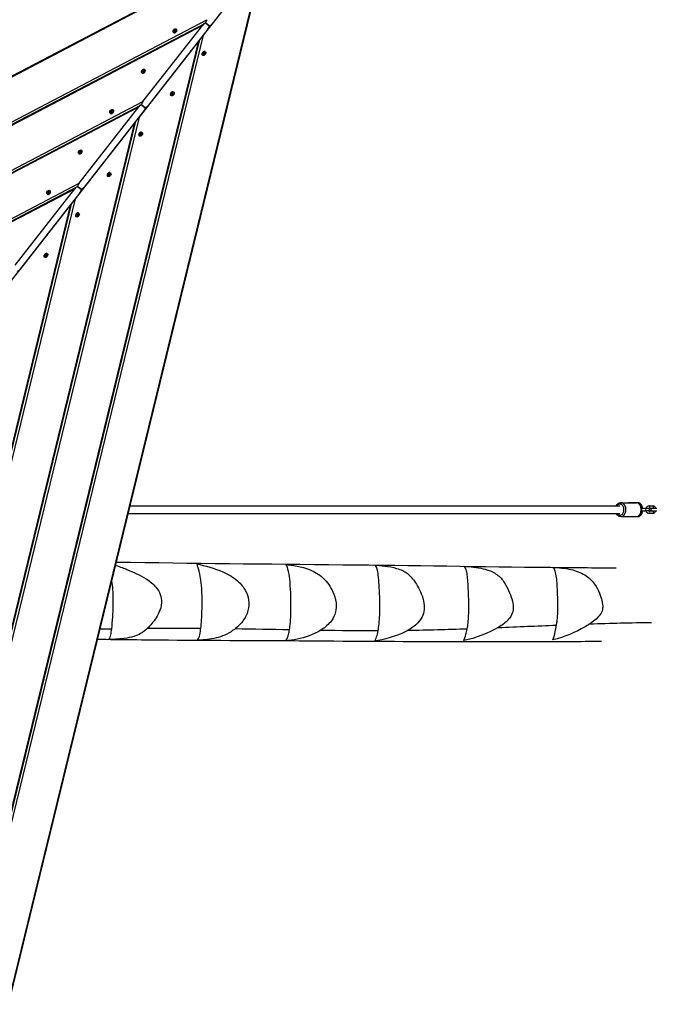
# Model space of a CAD drawing. Units: millimetres. Extents: x 3262 to 15860, y -8655 to -1885.
# Drawn here: x 12524 to 13890, y -6259 to -4146 of the extents above; entities that cross this region are included whole.
import ezdxf

# ---------------------------------------------------------------- set-up
doc = ezdxf.new("R2010")
doc.units = ezdxf.units.MM
doc.layers.add('SW_Toestellen', color=2, linetype='Continuous')

msp = doc.modelspace()

# ---------------------------------------------------------------- linework, layer by layer
at = {"layer": 'SW_Toestellen'}
for p, q in [((10982.6, -5067.2), (12964.6, -4029.4)), ((10991.1, -5061.2), (12950.6, -4035.1)), ((13024.2, -4043.7), (12918, -4179.6)), ((13030.3, -4036), (12937.3, -4154.9)), ((12500.4, -6254.4), (13031.7, -4074.9)), ((12504.3, -6244.7), (13030.2, -4086.9)), ((11000, -5154.8), (12926.1, -4146.2)), ((11004, -5158), (12921.3, -4154.1)), ((11005.3, -5159), (12917, -4157.9)), ((12788.9, -4321.7), (12917, -4157.9)), ((12930.5, -4159), (12923.8, -4153.8)), ((12923.8, -4153.8), (12930.5, -4159)), ((12930.9, -4159.9), (12933, -4158.8)), ((12918, -4179.6), (12411.2, -6258.6)), ((12928.1, -4166.6), (12800, -4330.4)), ((12854.3, -4173.7), (12854.8, -4174)), ((12856.3, -4170.9), (12855.7, -4170.5)), ((12856, -4169.5), (12856.6, -4169.9)), ((12856.2, -4171.4), (12856.6, -4171.7)), ((12857, -4169.3), (12856.5, -4168.8)), ((12856.5, -4171.7), (12856.5, -4171.6)), ((12857.4, -4168.3), (12858, -4168.7)), ((12858.4, -4168.6), (12858.8, -4168.9)), ((12858.7, -4168.8), (12858.8, -4168.8)), ((12860.2, -4166.2), (12860.6, -4166.5)), ((12405.9, -6254.5), (12908.8, -4191.3)), ((12407.2, -6255.4), (12911, -4188.5)), ((12908.8, -4191.3), (12780.8, -4355)), ((12916.7, -4222.5), (12916.3, -4222.2)), ((12918.6, -4220.2), (12918.1, -4219.8)), ((12918.2, -4219.9), (12918.2, -4219.9)), ((12919.5, -4220.4), (12918.9, -4220)), ((12919.9, -4219.4), (12920.4, -4219.9)), ((12920.8, -4217.3), (12920.3, -4217)), ((12920.4, -4217), (12920.4, -4217.1)), ((12920.9, -4219.2), (12920.4, -4218.8)), ((12920.7, -4217.8), (12921.2, -4218.2)), ((12922.6, -4215), (12922.2, -4214.7)), ((12786.6, -4260.3), (12787, -4260.7)), ((12788.5, -4257.6), (12787.9, -4257.2)), ((12788.2, -4256.1), (12788.8, -4256.5)), ((12788.4, -4258), (12788.9, -4258.4)), ((12789.3, -4255.9), (12788.7, -4255.5)), ((12788.8, -4258.3), (12788.7, -4258.3)), ((12789.7, -4254.9), (12790.2, -4255.4)), ((12790.6, -4255.2), (12791.1, -4255.6)), ((12790.9, -4255.4), (12791, -4255.5)), ((12792.4, -4252.9), (12792.9, -4253.2)), ((12849, -4309.1), (12848.5, -4308.8)), ((12850.8, -4306.8), (12850.3, -4306.4)), ((12850.5, -4306.6), (12850.4, -4306.5)), ((12851.7, -4307.1), (12851.2, -4306.6)), ((12852.1, -4306.1), (12852.7, -4306.5)), ((12853, -4304), (12852.5, -4303.6)), ((12852.6, -4303.7), (12852.7, -4303.7)), ((12853.2, -4305.9), (12852.6, -4305.5)), ((12852.9, -4304.4), (12853.5, -4304.8)), ((12854.8, -4301.7), (12854.4, -4301.3)), ((11079.3, -5216.9), (12788.9, -4321.7)), ((11083.4, -5220.1), (12784, -4329.5)), ((12793.2, -4334.5), (12786.5, -4329.3)), ((12786.5, -4329.3), (12793.2, -4334.5)), ((11084.6, -5221), (12779.7, -4333.4)), ((12651.7, -4497.1), (12779.7, -4333.4)), ((12790.9, -4342.1), (12662.8, -4505.8)), ((12718.8, -4347), (12719.2, -4347.3)), ((12720.7, -4344.2), (12720.2, -4343.8)), ((12720.5, -4342.8), (12721, -4343.2)), ((12720.6, -4344.7), (12721.1, -4345)), ((12721.5, -4342.6), (12721, -4342.1)), ((12721, -4345), (12721, -4344.9)), ((12721.9, -4341.6), (12722.5, -4342)), ((12722.8, -4341.8), (12723.3, -4342.2)), ((12723.2, -4342.1), (12723.2, -4342.1)), ((12724.7, -4339.5), (12725.1, -4339.8)), ((12793.7, -4335.3), (12795.7, -4334.2)), ((12326.6, -6192.4), (12771.6, -4366.7)), ((12327.8, -6193.4), (12773.7, -4364)), ((12780.8, -4355), (12331.9, -6196.6)), ((12771.6, -4366.7), (12643.5, -4530.5)), ((12783, -4393.4), (12782.6, -4393.1)), ((12782.7, -4393.2), (12782.6, -4393.2)), ((12784, -4393.7), (12783.4, -4393.3)), ((12784.3, -4392.7), (12784.9, -4393.2)), ((12785.2, -4390.6), (12784.8, -4390.3)), ((12785.4, -4392.5), (12784.8, -4392.1)), ((12784.9, -4390.3), (12784.9, -4390.4)), ((12785.1, -4391.1), (12785.7, -4391.5)), ((12787, -4388.3), (12786.6, -4388)), ((12781.2, -4395.8), (12780.8, -4395.5)), ((12651, -4433.6), (12651.5, -4434)), ((12653, -4430.9), (12652.4, -4430.4)), ((12652.7, -4429.4), (12653.3, -4429.8)), ((12652.9, -4431.3), (12653.3, -4431.6)), ((12653.7, -4429.2), (12653.2, -4428.8)), ((12653.2, -4431.6), (12653.2, -4431.6)), ((12654.1, -4428.2), (12654.7, -4428.7)), ((12655.1, -4428.5), (12655.5, -4428.8)), ((12655.4, -4428.7), (12655.5, -4428.8)), ((12656.9, -4426.2), (12657.3, -4426.5)), ((12717.5, -4477.3), (12717, -4476.9)), ((12717.1, -4477), (12717.1, -4477)), ((12717.4, -4477.7), (12717.9, -4478.1)), ((12719.3, -4474.9), (12718.9, -4474.6)), ((11158.7, -5278.9), (12651.7, -4497.1)), ((12713.4, -4482.4), (12713, -4482.1)), ((12715.3, -4480.1), (12714.8, -4479.7)), ((12714.9, -4479.9), (12714.9, -4479.8)), ((12716.2, -4480.3), (12715.6, -4479.9)), ((12716.6, -4479.4), (12717.1, -4479.8)), ((12717.6, -4479.2), (12717.1, -4478.7)), ((11162.7, -5282.1), (12646.8, -4505)), ((11163.9, -5283.1), (12642.5, -4508.8)), ((12514.4, -4672.6), (12642.5, -4508.8)), ((12653.7, -4517.5), (12525.6, -4681.3)), ((12583.3, -4520.3), (12583.7, -4520.6)), ((12585.2, -4517.5), (12584.6, -4517.1)), ((12584.9, -4516.1), (12585.5, -4516.5)), ((12585.1, -4517.9), (12585.6, -4518.3)), ((12586, -4515.9), (12585.4, -4515.4)), ((12585.5, -4518.3), (12585.4, -4518.2)), ((12586.4, -4514.9), (12586.9, -4515.3)), ((12587.3, -4515.1), (12587.7, -4515.5)), ((12587.6, -4515.4), (12587.7, -4515.4)), ((12589.1, -4512.8), (12589.5, -4513.1)), ((12656, -4509.9), (12649.3, -4504.7)), ((12649.3, -4504.7), (12656, -4509.9)), ((12656.5, -4510.8), (12658.5, -4509.7)), ((12248.5, -6131.3), (12636.5, -4539.4)), ((12643.5, -4530.5), (12252.6, -6134.5)), ((12247.3, -6130.4), (12634.4, -4542.2)), ((12634.4, -4542.2), (12506.3, -4705.9)), ((12651.5, -4561.6), (12651.1, -4561.3)), ((12645.7, -4569.1), (12645.2, -4568.7)), ((12647.5, -4566.7), (12647, -4566.4)), ((12647.2, -4566.5), (12647.1, -4566.5)), ((12648.4, -4567), (12647.9, -4566.6)), ((12648.8, -4566), (12649.4, -4566.5)), ((12649.7, -4563.9), (12649.2, -4563.6)), ((12649.3, -4563.6), (12649.4, -4563.7)), ((12649.9, -4565.8), (12649.3, -4565.4)), ((12649.6, -4564.3), (12650.2, -4564.8)), ((12577.9, -4655.7), (12577.5, -4655.4)), ((12579.7, -4653.4), (12579.3, -4653)), ((12579.4, -4653.1), (12579.3, -4653.1)), ((12580.7, -4653.6), (12580.1, -4653.2)), ((12581, -4652.7), (12581.6, -4653.1)), ((12581.9, -4650.6), (12581.5, -4650.2)), ((12581.5, -4650.3), (12581.6, -4650.3)), ((12582.1, -4652.5), (12581.5, -4652)), ((12581.8, -4651), (12582.4, -4651.4)), ((12583.7, -4648.2), (12583.3, -4647.9)), ((12761.5, -5189.4), (13812.1, -5189.4)), ((13814.2, -5182.4), (13847.4, -5182.4)), ((13849.9, -5182.4), (13830.8, -5182.4)), ((13866, -5194.9), (13860, -5194.9)), ((13874.1, -5194.9), (13866, -5194.9)), ((13875.8, -5194.9), (13874.1, -5194.9)), ((13874.6, -5189.1), (13882.7, -5189.1)), ((13874.6, -5194.1), (13882.7, -5194.1)), ((13891.4, -5194.9), (13881.5, -5194.9)), ((12757.6, -5205.4), (13812.1, -5205.4)), ((13814.2, -5212.4), (13847.4, -5212.4)), ((13830.8, -5212.4), (13849.9, -5212.4)), ((13860, -5199.9), (13866, -5199.9)), ((13874.1, -5199.9), (13866, -5199.9)), ((13874.1, -5199.9), (13875.8, -5199.9)), ((13882.7, -5200.6), (13874.6, -5200.6)), ((13882.7, -5205.6), (13874.6, -5205.6)), ((13881.5, -5199.9), (13891.4, -5199.9))]:
    msp.add_line(p, q, dxfattribs=at)
for centre, start, end in [((13875.8, -5197.4), 270, 90), ((13881.5, -5197.4), 90, 270)]:
    msp.add_arc(centre, 2.5, start, end, dxfattribs=at)
for centre, major_axis, ratio, start_param, end_param in [((12919.2, -4159.7), (4.57, 5.85), 0.380946, 0, 1.570796), ((12928.3, -4148), (-4.57, -5.85), 0.380946, 4.712389, 6.283185), ((12925.9, -4164.9), (4.57, 5.85), 0.380946, 4.712389, 6.283185), ((12935, -4153.2), (-4.57, -5.85), 0.380946, 0, 1.570796), ((12857.7, -4170.3), (2.93, 3.74), 0.707107, 3.141593, 6.283185), ((12856.3, -4170.5), (-0.439, -0.561), 0.707107, 5.165315, 6.353858), ((12849.4, -4170.1), (5.05, 6.46), 0.707107, 5.165315, 5.306661), ((12851.1, -4177.8), (5.05, 6.46), 0.707107, 6.212512, 6.353858), ((12856.6, -4169.4), (-0.439, -0.561), 0.707107, 4.118117, 5.306661), ((12855.5, -4162.3), (5.05, 6.46), 0.707107, 4.118117, 4.259463), ((12857, -4171.1), (-0.439, -0.561), 0.707107, 6.212512, 7.401056), ((12859, -4177.7), (-5.05, -6.46), 0.707107, 4.118117, 4.259463), ((12857.6, -4168.8), (0.439, 0.561), 0.707107, 6.212512, 7.401056), ((12863.4, -4162.1), (-5.05, -6.46), 0.707107, 6.212512, 6.353858), ((12858, -4170.5), (0.439, 0.561), 0.707107, 4.118117, 5.306661), ((12865.2, -4169.8), (-5.05, -6.46), 0.707107, 5.165315, 5.306661), ((12858.3, -4169.4), (0.439, 0.561), 0.707107, 5.165315, 6.353858), ((12919.2, -4218.4), (-2.93, -3.74), 0.707107, 3.141593, 6.283185), ((12918.6, -4219.3), (-0.439, -0.561), 0.707107, 5.165315, 6.353858), ((12911.8, -4218.9), (5.05, 6.46), 0.707107, 5.165315, 5.306661), ((12913.5, -4226.6), (5.05, 6.46), 0.707107, 6.212512, 6.353858), ((12919, -4218.2), (-0.439, -0.561), 0.707107, 4.118117, 5.306661), ((12917.9, -4211.1), (5.05, 6.46), 0.707107, 4.118117, 4.259463), ((12919.3, -4219.9), (-0.439, -0.561), 0.707107, 6.212512, 7.401056), ((12921.4, -4226.4), (-5.05, -6.46), 0.707107, 4.118117, 4.259463), ((12920, -4217.6), (0.439, 0.561), 0.707107, 6.212512, 7.401056), ((12925.8, -4210.9), (-5.05, -6.46), 0.707107, 6.212512, 6.353858), ((12920.4, -4219.3), (0.439, 0.561), 0.707107, 4.118117, 5.306661), ((12927.5, -4218.6), (-5.05, -6.46), 0.707107, 5.165315, 5.306661), ((12920.7, -4218.2), (0.439, 0.561), 0.707107, 5.165315, 6.353858), ((12789.9, -4256.9), (2.93, 3.74), 0.707107, 3.141593, 6.283185), ((12788.5, -4257.2), (-0.439, -0.561), 0.707107, 5.165315, 6.353858), ((12781.6, -4256.8), (5.05, 6.46), 0.707107, 5.165315, 5.306661), ((12783.4, -4264.5), (5.05, 6.46), 0.707107, 6.212512, 6.353858), ((12788.8, -4256.1), (-0.439, -0.561), 0.707107, 4.118117, 5.306661), ((12787.8, -4248.9), (5.05, 6.46), 0.707107, 4.118117, 4.259463), ((12789.2, -4257.7), (-0.439, -0.561), 0.707107, 6.212512, 7.401056), ((12791.2, -4264.3), (-5.05, -6.46), 0.707107, 4.118117, 4.259463), ((12789.8, -4255.5), (0.439, 0.561), 0.707107, 6.212512, 7.401056), ((12795.7, -4248.7), (-5.05, -6.46), 0.707107, 6.212512, 6.353858), ((12790.2, -4257.2), (0.439, 0.561), 0.707107, 4.118117, 5.306661), ((12797.4, -4256.4), (-5.05, -6.46), 0.707107, 5.165315, 5.306661), ((12790.5, -4256), (0.439, 0.561), 0.707107, 5.165315, 6.353858), ((12851.5, -4305.1), (-2.93, -3.74), 0.707107, 3.141593, 6.283185), ((12850.9, -4306), (-0.439, -0.561), 0.707107, 5.165315, 6.353858), ((12844, -4305.6), (5.05, 6.46), 0.707107, 5.165315, 5.306661), ((12845.7, -4313.3), (5.05, 6.46), 0.707107, 6.212512, 6.353858), ((12851.2, -4304.8), (-0.439, -0.561), 0.707107, 4.118117, 5.306661), ((12850.1, -4297.7), (5.05, 6.46), 0.707107, 4.118117, 4.259463), ((12851.6, -4306.5), (-0.439, -0.561), 0.707107, 6.212512, 7.401056), ((12853.6, -4313.1), (-5.05, -6.46), 0.707107, 4.118117, 4.259463), ((12852.2, -4304.3), (0.439, 0.561), 0.707107, 6.212512, 7.401056), ((12858, -4297.5), (-5.05, -6.46), 0.707107, 6.212512, 6.353858), ((12852.6, -4305.9), (0.439, 0.561), 0.707107, 4.118117, 5.306661), ((12859.8, -4305.2), (-5.05, -6.46), 0.707107, 5.165315, 5.306661), ((12852.9, -4304.8), (0.439, 0.561), 0.707107, 5.165315, 6.353858), ((12782, -4335.1), (4.57, 5.85), 0.380946, 0, 1.570796), ((12791.1, -4323.4), (-4.57, -5.85), 0.380946, 4.712389, 6.283185), ((12722.2, -4343.6), (2.93, 3.74), 0.707107, 3.141593, 6.283185), ((12720.7, -4343.8), (-0.439, -0.561), 0.707107, 5.165315, 6.353858), ((12713.9, -4343.4), (5.05, 6.46), 0.707107, 5.165315, 5.306661), ((12715.6, -4351.1), (5.05, 6.46), 0.707107, 6.212512, 6.353858), ((12721, -4342.7), (-0.439, -0.561), 0.707107, 4.118117, 5.306661), ((12720, -4335.6), (5.05, 6.46), 0.707107, 4.118117, 4.259463), ((12721.4, -4344.4), (-0.439, -0.561), 0.707107, 6.212512, 7.401056), ((12723.5, -4350.9), (-5.05, -6.46), 0.707107, 4.118117, 4.259463), ((12722.1, -4342.1), (0.439, 0.561), 0.707107, 6.212512, 7.401056), ((12727.9, -4335.4), (-5.05, -6.46), 0.707107, 6.212512, 6.353858), ((12722.4, -4343.8), (0.439, 0.561), 0.707107, 4.118117, 5.306661), ((12729.6, -4343.1), (-5.05, -6.46), 0.707107, 5.165315, 5.306661), ((12722.8, -4342.7), (0.439, 0.561), 0.707107, 5.165315, 6.353858), ((12788.7, -4340.3), (4.57, 5.85), 0.380946, 4.712389, 6.283185), ((12797.8, -4328.6), (-4.57, -5.85), 0.380946, 0, 1.570796), ((12783.7, -4391.7), (-2.93, -3.74), 0.707107, 3.141593, 6.283185), ((12783.1, -4392.6), (-0.439, -0.561), 0.707107, 5.165315, 6.353858), ((12776.2, -4392.2), (5.05, 6.46), 0.707107, 5.165315, 5.306661), ((12778, -4399.9), (5.05, 6.46), 0.707107, 6.212512, 6.353858), ((12783.4, -4391.5), (-0.439, -0.561), 0.707107, 4.118117, 5.306661), ((12782.4, -4384.3), (5.05, 6.46), 0.707107, 4.118117, 4.259463), ((12783.8, -4393.2), (-0.439, -0.561), 0.707107, 6.212512, 7.401056), ((12785.9, -4399.7), (-5.05, -6.46), 0.707107, 4.118117, 4.259463), ((12784.4, -4390.9), (0.439, 0.561), 0.707107, 6.212512, 7.401056), ((12790.3, -4384.2), (-5.05, -6.46), 0.707107, 6.212512, 6.353858), ((12784.8, -4392.6), (0.439, 0.561), 0.707107, 4.118117, 5.306661), ((12792, -4391.9), (-5.05, -6.46), 0.707107, 5.165315, 5.306661), ((12785.1, -4391.5), (0.439, 0.561), 0.707107, 5.165315, 6.353858), ((12654.4, -4430.2), (2.93, 3.74), 0.707107, 3.141593, 6.283185), ((12652.9, -4430.5), (-0.439, -0.561), 0.707107, 5.165315, 6.353858), ((12646.1, -4430.1), (5.05, 6.46), 0.707107, 5.165315, 5.306661), ((12647.8, -4437.8), (5.05, 6.46), 0.707107, 6.212512, 6.353858), ((12653.3, -4429.3), (-0.439, -0.561), 0.707107, 4.118117, 5.306661), ((12652.2, -4422.2), (5.05, 6.46), 0.707107, 4.118117, 4.259463), ((12653.7, -4431), (-0.439, -0.561), 0.707107, 6.212512, 7.401056), ((12655.7, -4437.6), (-5.05, -6.46), 0.707107, 4.118117, 4.259463), ((12654.3, -4428.8), (0.439, 0.561), 0.707107, 6.212512, 7.401056), ((12660.1, -4422), (-5.05, -6.46), 0.707107, 6.212512, 6.353858), ((12654.7, -4430.4), (0.439, 0.561), 0.707107, 4.118117, 5.306661), ((12661.9, -4429.7), (-5.05, -6.46), 0.707107, 5.165315, 5.306661), ((12655, -4429.3), (0.439, 0.561), 0.707107, 5.165315, 6.353858), ((12715.9, -4478.4), (-2.93, -3.74), 0.707107, 3.141593, 6.283185), ((12708.5, -4478.9), (5.05, 6.46), 0.707107, 5.165315, 5.306661), ((12715.7, -4478.1), (-0.439, -0.561), 0.707107, 4.118117, 5.306661), ((12714.6, -4471), (5.05, 6.46), 0.707107, 4.118117, 4.259463), ((12716.7, -4477.6), (0.439, 0.561), 0.707107, 6.212512, 7.401056), ((12722.5, -4470.8), (-5.05, -6.46), 0.707107, 6.212512, 6.353858), ((12724.2, -4478.5), (-5.05, -6.46), 0.707107, 5.165315, 5.306661), ((12717.4, -4478.1), (0.439, 0.561), 0.707107, 5.165315, 6.353858), ((12653.9, -4498.9), (-4.57, -5.85), 0.380946, 4.712389, 6.283185), ((12715.3, -4479.3), (-0.439, -0.561), 0.707107, 5.165315, 6.353858), ((12710.2, -4486.5), (5.05, 6.46), 0.707107, 6.212512, 6.353858), ((12716, -4479.8), (-0.439, -0.561), 0.707107, 6.212512, 7.401056), ((12718.1, -4486.4), (-5.05, -6.46), 0.707107, 4.118117, 4.259463), ((12717.1, -4479.2), (0.439, 0.561), 0.707107, 4.118117, 5.306661), ((12586.6, -4516.9), (2.93, 3.74), 0.707107, 3.141593, 6.283185), ((12585.2, -4517.1), (-0.439, -0.561), 0.707107, 5.165315, 6.353858), ((12578.3, -4516.7), (5.05, 6.46), 0.707107, 5.165315, 5.306661), ((12580.1, -4524.4), (5.05, 6.46), 0.707107, 6.212512, 6.353858), ((12585.5, -4516), (-0.439, -0.561), 0.707107, 4.118117, 5.306661), ((12584.5, -4508.8), (5.05, 6.46), 0.707107, 4.118117, 4.259463), ((12585.9, -4517.7), (-0.439, -0.561), 0.707107, 6.212512, 7.401056), ((12587.9, -4524.2), (-5.05, -6.46), 0.707107, 4.118117, 4.259463), ((12586.5, -4515.4), (0.439, 0.561), 0.707107, 6.212512, 7.401056), ((12592.4, -4508.7), (-5.05, -6.46), 0.707107, 6.212512, 6.353858), ((12586.9, -4517.1), (0.439, 0.561), 0.707107, 4.118117, 5.306661), ((12594.1, -4516.4), (-5.05, -6.46), 0.707107, 5.165315, 5.306661), ((12587.2, -4516), (0.439, 0.561), 0.707107, 5.165315, 6.353858), ((12644.7, -4510.6), (4.57, 5.85), 0.380946, 0, 1.570796), ((12651.4, -4515.8), (4.57, 5.85), 0.380946, 4.712389, 6.283185), ((12660.6, -4504.1), (-4.57, -5.85), 0.380946, 0, 1.570796), ((12648.2, -4565), (-2.93, -3.74), 0.707107, 3.141593, 6.283185), ((12647.6, -4565.9), (-0.439, -0.561), 0.707107, 5.165315, 6.353858), ((12640.7, -4565.5), (5.05, 6.46), 0.707107, 5.165315, 5.306661), ((12642.4, -4573.2), (5.05, 6.46), 0.707107, 6.212512, 6.353858), ((12647.9, -4564.8), (-0.439, -0.561), 0.707107, 4.118117, 5.306661), ((12646.8, -4557.6), (5.05, 6.46), 0.707107, 4.118117, 4.259463), ((12648.3, -4566.5), (-0.439, -0.561), 0.707107, 6.212512, 7.401056), ((12650.3, -4573), (-5.05, -6.46), 0.707107, 4.118117, 4.259463), ((12648.9, -4564.2), (0.439, 0.561), 0.707107, 6.212512, 7.401056), ((12654.7, -4557.5), (-5.05, -6.46), 0.707107, 6.212512, 6.353858), ((12649.3, -4565.9), (0.439, 0.561), 0.707107, 4.118117, 5.306661), ((12656.5, -4565.2), (-5.05, -6.46), 0.707107, 5.165315, 5.306661), ((12649.6, -4564.7), (0.439, 0.561), 0.707107, 5.165315, 6.353858), ((12580.4, -4651.7), (-2.93, -3.74), 0.707107, 3.141593, 6.283185), ((12572.9, -4652.1), (5.05, 6.46), 0.707107, 5.165315, 5.306661), ((12579.8, -4652.6), (-0.439, -0.561), 0.707107, 5.165315, 6.353858), ((12574.7, -4659.8), (5.05, 6.46), 0.707107, 6.212512, 6.353858), ((12580.1, -4651.4), (-0.439, -0.561), 0.707107, 4.118117, 5.306661), ((12579.1, -4644.3), (5.05, 6.46), 0.707107, 4.118117, 4.259463), ((12580.5, -4653.1), (-0.439, -0.561), 0.707107, 6.212512, 7.401056), ((12582.6, -4659.7), (-5.05, -6.46), 0.707107, 4.118117, 4.259463), ((12581.1, -4650.8), (0.439, 0.561), 0.707107, 6.212512, 7.401056), ((12587, -4644.1), (-5.05, -6.46), 0.707107, 6.212512, 6.353858), ((12581.5, -4652.5), (0.439, 0.561), 0.707107, 4.118117, 5.306661), ((12588.7, -4651.8), (-5.05, -6.46), 0.707107, 5.165315, 5.306661), ((12581.8, -4651.4), (0.439, 0.561), 0.707107, 5.165315, 6.353858), ((12523.3, -4679.5), (-4.57, -5.85), 0.380946, 0, 1.570796), ((13812.1, -5197.4), (0, 12), 0.707107, 2.300524, 7.124254), ((13814.2, -5197.4), (0, -15), 0.707107, 0, 3.141593), ((13847.4, -5197.4), (0, 15), 0.707107, 3.141593, 6.283185), ((13849.9, -5184.9), (0, 2.5), 0.707107, 5.449134, 6.283185), ((13866, -5197.4), (0, 2.5), 0.707107, 3.141593, 6.283185), ((13874.1, -5197.4), (0, 2.5), 0.707107, 3.141593, 6.283185), ((13874.6, -5191.6), (0, -2.5), 0.707107, 0, 3.141593), ((13882.7, -5191.6), (0, 2.5), 0.707107, 3.141593, 6.283185), ((13849.9, -5209.9), (0, -2.5), 0.707107, 0, 0.834051), ((13874.6, -5203.1), (0, 2.5), 0.707107, 3.141593, 6.283185), ((13882.7, -5203.1), (0, 2.5), 0.707107, 3.141593, 6.283185)]:
    msp.add_ellipse(centre, major_axis=major_axis, ratio=ratio, start_param=start_param, end_param=end_param, dxfattribs=at)
for centre in [(12857.3, -4170), (12919.7, -4218.7), (12789.5, -4256.6), (12851.9, -4305.4), (12721.7, -4343.3), (12784.1, -4392), (12654, -4429.9), (12716.4, -4478.7), (12586.2, -4516.5), (12648.6, -4565.3), (12580.8, -4652)]:
    msp.add_ellipse(centre, major_axis=(-2.93, -3.74), ratio=0.707107, dxfattribs=at)
for points, knots in [([(13804.4, -5189.4), (13804.6, -5189), (13804.8, -5188.7), (13805.7, -5187.1), (13806.6, -5185.9), (13808.8, -5184), (13809.9, -5183.3), (13812.2, -5182.6), (13813.2, -5182.4), (13814.2, -5182.4)], [3.734858, 3.734858, 3.734858, 3.734858, 3.8184372, 3.8184372, 4.1578841, 4.1578841, 4.4742667, 4.4742667, 4.712389, 4.712389, 4.712389, 4.712389]), ([(13847.4, -5212.4), (13848.6, -5212.4), (13849.7, -5212.2), (13851.9, -5211.3), (13853, -5210.6), (13854.9, -5208.9), (13855.8, -5207.8), (13857.3, -5205.3), (13857.9, -5203.9), (13858.7, -5200.8), (13858.9, -5199.2), (13858.9, -5195.9), (13858.7, -5194.3), (13858, -5191.2), (13857.4, -5189.7), (13855.9, -5187.1), (13855, -5185.9), (13852.8, -5184), (13851.7, -5183.3), (13849.4, -5182.6), (13848.4, -5182.4), (13847.4, -5182.4)], [4.712389, 4.712389, 4.712389, 4.712389, 4.984337, 4.984337, 5.270467, 5.270467, 5.587209, 5.587209, 5.925961, 5.925961, 6.270525, 6.270525, 6.615377, 6.615377, 6.96003, 6.96003, 7.299477, 7.299477, 7.615859, 7.615859, 7.853982, 7.853982, 7.853982, 7.853982]), ([(13861.1, -5194.9), (13861, -5194.1), (13860.8, -5193.4), (13860.3, -5191.1), (13859.7, -5189.7), (13858.2, -5187), (13857.3, -5185.9), (13855.2, -5184), (13854.1, -5183.3), (13851.9, -5182.6), (13850.9, -5182.4), (13849.9, -5182.4)], [1.746755, 1.746755, 1.746755, 1.746755, 1.905482, 1.905482, 2.245809, 2.245809, 2.582309, 2.582309, 2.900281, 2.900281, 3.141593, 3.141593, 3.141593, 3.141593]), ([(13868.3, -5194.9), (13868.5, -5194), (13868.9, -5193.2), (13869.7, -5191.8), (13870.2, -5191.1), (13871.5, -5190.1), (13872.2, -5189.7), (13873.4, -5189.2), (13874, -5189.1), (13874.6, -5189.1)], [8.190641, 8.190641, 8.190641, 8.190641, 8.538405, 8.538405, 8.885713, 8.885713, 9.195286, 9.195286, 9.424778, 9.424778, 9.424778, 9.424778]), ([(13873.7, -5194.9), (13873.7, -5194.9), (13873.7, -5194.9), (13873.8, -5194.7), (13873.9, -5194.5), (13874.2, -5194.3), (13874.3, -5194.2), (13874.5, -5194.1), (13874.5, -5194.1), (13874.6, -5194.1)], [8.5849677, 8.5849677, 8.5849677, 8.5849677, 8.5900905, 8.5900905, 8.8390819, 8.8390819, 9.1052204, 9.1052204, 9.424778, 9.424778, 9.424778, 9.424778]), ([(13882.7, -5189.1), (13883.4, -5189.1), (13884, -5189.3), (13885.3, -5189.7), (13885.9, -5190.1), (13887, -5191), (13887.4, -5191.5), (13888.3, -5192.9), (13888.7, -5193.7), (13888.9, -5194.6), (13889, -5194.8), (13889, -5194.9)], [3.141593, 3.141593, 3.141593, 3.141593, 3.398202, 3.398202, 3.669449, 3.669449, 3.97741, 3.97741, 4.321114, 4.321114, 4.37573, 4.37573, 4.37573, 4.37573]), ([(13882.7, -5194.1), (13882.8, -5194.1), (13882.8, -5194.1), (13883, -5194.2), (13883.1, -5194.3), (13883.3, -5194.4), (13883.4, -5194.6), (13883.6, -5194.8), (13883.6, -5194.8), (13883.6, -5194.9)], [3.1415927, 3.1415927, 3.1415927, 3.1415927, 3.4557519, 3.4557519, 3.6456133, 3.6456133, 3.9285658, 3.9285658, 3.9814029, 3.9814029, 3.9814029, 3.9814029]), ([(13814.2, -5212.4), (13813, -5212.4), (13811.9, -5212.2), (13809.7, -5211.3), (13808.6, -5210.6), (13806.7, -5208.9), (13805.8, -5207.8), (13804.9, -5206.2), (13804.6, -5205.8), (13804.4, -5205.4)], [1.5707963, 1.5707963, 1.5707963, 1.5707963, 1.842744, 1.842744, 2.1288741, 2.1288741, 2.4456168, 2.4456168, 2.5483273, 2.5483273, 2.5483273, 2.5483273]), ([(13849.9, -5212.4), (13851, -5212.4), (13852.2, -5212.2), (13854.4, -5211.3), (13855.4, -5210.6), (13857.3, -5208.9), (13858.2, -5207.7), (13859.7, -5205.2), (13860.2, -5203.8), (13860.8, -5201.5), (13861, -5200.7), (13861.1, -5199.9)], [0, 0, 0, 0, 0.278069, 0.278069, 0.569642, 0.569642, 0.888486, 0.888486, 1.224787, 1.224787, 1.394838, 1.394838, 1.394838, 1.394838]), ([(13874.6, -5205.6), (13874, -5205.6), (13873.3, -5205.5), (13872.1, -5205.1), (13871.5, -5204.7), (13870.4, -5203.8), (13869.9, -5203.2), (13869, -5201.9), (13868.7, -5201.1), (13868.4, -5200.1), (13868.4, -5200), (13868.3, -5199.9)], [6.283185, 6.283185, 6.283185, 6.283185, 6.539795, 6.539795, 6.811042, 6.811042, 7.119003, 7.119003, 7.462707, 7.462707, 7.517322, 7.517322, 7.517322, 7.517322]), ([(13874.6, -5200.6), (13874.5, -5200.6), (13874.5, -5200.6), (13874.3, -5200.6), (13874.3, -5200.5), (13874.1, -5200.4), (13873.9, -5200.2), (13873.7, -5200), (13873.7, -5199.9), (13873.7, -5199.9)], [6.2831853, 6.2831853, 6.2831853, 6.2831853, 6.5973446, 6.5973446, 6.7872059, 6.7872059, 7.0701584, 7.0701584, 7.1229956, 7.1229956, 7.1229956, 7.1229956]), ([(13883.6, -5199.9), (13883.6, -5199.9), (13883.6, -5199.9), (13883.5, -5200.1), (13883.4, -5200.2), (13883.1, -5200.5), (13883, -5200.5), (13882.8, -5200.6), (13882.8, -5200.6), (13882.7, -5200.6)], [5.443375, 5.443375, 5.443375, 5.443375, 5.4484979, 5.4484979, 5.6974893, 5.6974893, 5.9636277, 5.9636277, 6.2831853, 6.2831853, 6.2831853, 6.2831853]), ([(13889, -5199.9), (13888.8, -5200.7), (13888.5, -5201.5), (13887.6, -5203), (13887.1, -5203.7), (13885.9, -5204.7), (13885.2, -5205.1), (13883.9, -5205.5), (13883.3, -5205.6), (13882.7, -5205.6)], [5.049048, 5.049048, 5.049048, 5.049048, 5.396812, 5.396812, 5.74412, 5.74412, 6.053693, 6.053693, 6.283185, 6.283185, 6.283185, 6.283185]), ([(12730.4, -5316.9), (12740.4, -5320.1), (12749.3, -5323.5), (12767.7, -5330.9), (12783.2, -5337.9), (12804.1, -5351.4), (12811.2, -5357.1), (12820.6, -5368.4), (12823.9, -5373.6), (12828, -5385.1), (12828.8, -5391), (12828.2, -5404.3), (12826.2, -5411.4), (12818.6, -5428.5), (12811.8, -5437.6), (12803.7, -5446.8), (12801.2, -5449.3), (12798.5, -5451.9)], [-44.802135, -44.802135, -44.802135, -44.802135, -42.204158, -42.204158, -35.066476, -35.066476, -30.518748, -30.518748, -27.181593, -27.181593, -23.970735, -23.970735, -20.051044, -20.051044, -13.958423, -13.958423, -11.874151, -11.874151, -11.874151, -11.874151]), ([(12732.1, -5309.7), (12893.2, -5312.4), (13054.8, -5313.8), (13366.6, -5316.9), (13515, -5319.5), (13710.4, -5321.6), (13757.4, -5322), (13804.2, -5322.2)], [47.008422, 47.008422, 47.008422, 47.008422, 117.579043, 117.579043, 182.267481, 182.267481, 202.829647, 202.829647, 202.829647, 202.829647]), ([(12912.9, -5451.7), (12913.6, -5446.4), (12914.1, -5440.3), (12915.1, -5426.4), (12915.5, -5418.1), (12915.9, -5402.4), (12916, -5395), (12915.7, -5380), (12915.4, -5372.8), (12914.2, -5357.6), (12913.4, -5350.3), (12910.5, -5332.4), (12908.2, -5324.4), (12906, -5317.7), (12905.1, -5315.5), (12904.2, -5314.1)], [-14.500649, -14.500649, -14.500649, -14.500649, -12.99738, -12.99738, -11.235413, -11.235413, -9.754639, -9.754639, -8.185008, -8.185008, -6.159347, -6.159347, -2.272505, -2.272505, -0.050875, -0.050875, -0.050875, -0.050875]), ([(12904.2, -5314.1), (12922.1, -5317.1), (12943.5, -5323.6), (12972.3, -5336.3), (12982.9, -5342.5), (13000, -5357.2), (13005, -5364.3), (13012, -5376.8), (13014.5, -5384), (13016.5, -5399), (13016, -5406.5), (13011.9, -5422), (13007.9, -5429.6), (12998.3, -5442.5), (12993, -5447.9), (12987.2, -5452.6)], [-23.440868, -23.440868, -23.440868, -23.440868, -20.948105, -20.948105, -19.10387, -19.10387, -17.29103, -17.29103, -15.233101, -15.233101, -13.202922, -13.202922, -10.897305, -10.897305, -8.86162, -8.86162, -8.86162, -8.86162]), ([(13103.2, -5454.6), (13103.5, -5452.7), (13103.8, -5450.5), (13104.8, -5442.4), (13105.4, -5435.7), (13106.2, -5420.5), (13106.4, -5412.3), (13106.5, -5394.1), (13106.3, -5384.4), (13105.4, -5365), (13104.6, -5354.9), (13102.9, -5339.5), (13101.7, -5331.4), (13098.2, -5318.5), (13096.5, -5316.1), (13095.1, -5315)], [-22.180513, -22.180513, -22.180513, -22.180513, -20.944995, -20.944995, -17.779589, -17.779589, -14.496283, -14.496283, -10.736641, -10.736641, -6.485562, -6.485562, -3.305129, -3.305129, -0.049966, -0.049966, -0.049966, -0.049966]), ([(13095.1, -5315), (13109.1, -5316.2), (13129, -5319.1), (13157, -5330.2), (13166.5, -5335.8), (13184.7, -5352.8), (13191.5, -5363.5), (13199.3, -5380.2), (13202, -5388.6), (13203.8, -5403.7), (13203.5, -5410.4), (13200.2, -5423.8), (13197.2, -5430.1), (13187.5, -5443.3), (13180.3, -5449.5), (13172, -5455), (13171.3, -5455.4), (13170.7, -5455.8)], [-25.846439, -25.846439, -25.846439, -25.846439, -21.955285, -21.955285, -19.56868, -19.56868, -16.771771, -16.771771, -14.402998, -14.402998, -12.534185, -12.534185, -10.560484, -10.560484, -7.973884, -7.973884, -7.76453, -7.76453, -7.76453, -7.76453]), ([(13293.5, -5456.7), (13293.7, -5455.8), (13293.8, -5455), (13294.7, -5449.4), (13295.4, -5444), (13296.4, -5431.8), (13296.8, -5425.5), (13297.2, -5410.5), (13297.2, -5402.2), (13296.7, -5380.1), (13296, -5367), (13295.1, -5352.7), (13294.5, -5344.4), (13293.1, -5332.3), (13292.4, -5328.1), (13289.7, -5318.7), (13287.5, -5317), (13286.1, -5316.4)], [-14.964052, -14.964052, -14.964052, -14.964052, -14.662899, -14.662899, -13.104027, -13.104027, -11.687042, -11.687042, -10.032401, -10.032401, -7.176427, -7.176427, -5.04964, -5.04964, -3.338536, -3.338536, -0.049557, -0.049557, -0.049557, -0.049557]), ([(13286.1, -5316.4), (13298.2, -5317), (13317, -5318.7), (13342.6, -5326.2), (13349.7, -5329.7), (13361.6, -5338.4), (13367.4, -5344.6), (13379.1, -5362.7), (13385.4, -5374.9), (13391.4, -5394.9), (13392.4, -5401.6), (13392.3, -5413.1), (13391.3, -5418.6), (13386.7, -5430.2), (13382.9, -5435.6), (13372.3, -5446.7), (13364.9, -5451.8), (13357.4, -5456.1)], [-22.232284, -22.232284, -22.232284, -22.232284, -18.669294, -18.669294, -16.493859, -16.493859, -14.226389, -14.226389, -12.209009, -12.209009, -10.891805, -10.891805, -9.574743, -9.574743, -8.037913, -8.037913, -6.058555, -6.058555, -6.058555, -6.058555]), ([(13484.5, -5452.8), (13484.9, -5450.9), (13485.2, -5449), (13486.1, -5442.7), (13486.7, -5437.8), (13487.5, -5427), (13487.8, -5421.5), (13488, -5408.8), (13488, -5401.7), (13487.5, -5379.7), (13486.6, -5362.5), (13485.5, -5346.7), (13485.1, -5341.9), (13484.1, -5333.5), (13483.4, -5329.7), (13480.6, -5320.6), (13478.3, -5319.2), (13477.1, -5318.8)], [-11.922152, -11.922152, -11.922152, -11.922152, -11.359917, -11.359917, -10.23461, -10.23461, -9.212823, -9.212823, -8.061427, -8.061427, -5.917866, -5.917866, -4.529287, -4.529287, -3.025566, -3.025566, -0.049298, -0.049298, -0.049298, -0.049298]), ([(13477.1, -5318.8), (13490.7, -5319.4), (13505.6, -5321), (13530.4, -5327), (13538.8, -5330.6), (13552.5, -5339.3), (13558, -5344.8), (13570.5, -5362.5), (13577.2, -5378.8), (13582.3, -5395.7), (13583.2, -5401.4), (13583.4, -5411), (13582.7, -5415.4), (13579.5, -5424.2), (13576.8, -5428.8), (13566.7, -5440), (13559, -5445.4), (13551.8, -5449.8), (13551.5, -5450), (13551.2, -5450.2)], [-23.677211, -23.677211, -23.677211, -23.677211, -21.941314, -21.941314, -20.434059, -20.434059, -18.754146, -18.754146, -15.94402, -15.94402, -14.044986, -14.044986, -12.335027, -12.335027, -10.506231, -10.506231, -7.875157, -7.875157, -7.754802, -7.754802, -7.754802, -7.754802]), ([(13676, -5445.1), (13676.4, -5442.6), (13676.8, -5440), (13677.7, -5432.9), (13678.2, -5428.7), (13678.7, -5420.5), (13678.9, -5416.2), (13679.1, -5406.1), (13679, -5399.8), (13678.6, -5383.2), (13678.1, -5370.2), (13677.1, -5353.6), (13676.6, -5347.8), (13675.4, -5337.8), (13674.5, -5333), (13671.7, -5323.7), (13669.8, -5321.6), (13668, -5321.2)], [-31.031737, -31.031737, -31.031737, -31.031737, -28.631733, -28.631733, -24.46499, -24.46499, -20.283079, -20.283079, -15.501711, -15.501711, -10.563753, -10.563753, -7.498768, -7.498768, -4.469465, -4.469465, -0.049969, -0.049969, -0.049969, -0.049969]), ([(13668, -5321.2), (13680.9, -5321.6), (13694.4, -5322.9), (13717.3, -5328.3), (13727.4, -5331.9), (13745, -5342.7), (13752, -5349.2), (13767, -5370), (13771.6, -5384.6), (13775, -5398.7), (13775.3, -5403.3), (13775.1, -5410), (13774.4, -5413.4), (13771.4, -5420.4), (13768.9, -5424.1), (13759.9, -5433.3), (13753.4, -5438.2), (13747.3, -5442.4)], [-21.622079, -21.622079, -21.622079, -21.622079, -20.338991, -20.338991, -19.285858, -19.285858, -18.310579, -18.310579, -16.768597, -16.768597, -15.306554, -15.306554, -13.611001, -13.611001, -11.748306, -11.748306, -9.481039, -9.481039, -9.481039, -9.481039]), ([(12721.8, -5453), (12722.7, -5445.5), (12723.5, -5436.3), (12724.6, -5419.6), (12724.9, -5411.8), (12725.3, -5398.7), (12725.3, -5392.8), (12725.1, -5380.7), (12724.9, -5374.9), (12724, -5362.9), (12723.3, -5356.4), (12722.4, -5349.8)], [-17.62736, -17.62736, -17.62736, -17.62736, -15.249383, -15.249383, -12.995805, -12.995805, -11.217298, -11.217298, -9.321787, -9.321787, -7.048473, -7.048473, -7.048473, -7.048473]), ([(13747.3, -5442.4), (13743.4, -5445), (13739.7, -5447.4), (13717.9, -5460.3), (13693.9, -5470.9), (13668, -5476.7)], [-9.481039, -9.481039, -9.481039, -9.481039, -8.080401, -8.080401, -0.051208, -0.051208, -0.051208, -0.051208]), ([(13668, -5476.7), (13670.1, -5472.3), (13671.9, -5465.4), (13674.2, -5455.1), (13675.1, -5450.3), (13676, -5445.1)], [-44.277994, -44.277994, -44.277994, -44.277994, -36.05505, -36.05505, -31.031737, -31.031737, -31.031737, -31.031737]), ([(12798.5, -5451.9), (12794.2, -5455.9), (12789.3, -5459.9), (12775.1, -5468.2), (12764.9, -5471.6), (12737, -5475.2), (12724.6, -5476), (12713.2, -5476.2)], [-11.874151, -11.874151, -11.874151, -11.874151, -8.608855, -8.608855, -3.467614, -3.467614, -0.049937, -0.049937, -0.049937, -0.049937]), ([(12713.2, -5476.2), (12714.2, -5476), (12715.3, -5475.3), (12717.2, -5473.5), (12717.9, -5472.3), (12719.5, -5468.3), (12720.2, -5465), (12721.3, -5457.6), (12721.6, -5455.4), (12721.8, -5453)], [-24.029581, -24.029581, -24.029581, -24.029581, -22.156434, -22.156434, -20.487536, -20.487536, -18.390563, -18.390563, -17.62736, -17.62736, -17.62736, -17.62736]), ([(12798.5, -5451.9), (12799.6, -5451.8), (12800.7, -5451.8), (12839.1, -5451.4), (12876.2, -5451.4), (12912.9, -5451.7)], [0.1984958, 0.1984958, 0.1984958, 0.1984958, 0.20005217, 0.20005217, 0.25446203, 0.25446203, 0.25446203, 0.25446203]), ([(12904.2, -5477.8), (12905.8, -5477.1), (12907.7, -5475), (12910.2, -5468.5), (12911.2, -5464.6), (12912.4, -5456.3), (12912.7, -5454.1), (12912.9, -5451.7)], [-20.236252, -20.236252, -20.236252, -20.236252, -17.33851, -17.33851, -15.179931, -15.179931, -14.500649, -14.500649, -14.500649, -14.500649]), ([(12987.2, -5452.6), (12984.3, -5455), (12981.2, -5457.2), (12966, -5467), (12954, -5471.1), (12929, -5476.1), (12916.1, -5477.4), (12904.2, -5477.8)], [-8.86162, -8.86162, -8.86162, -8.86162, -7.800131, -7.800131, -3.6604, -3.6604, -0.049984, -0.049984, -0.049984, -0.049984]), ([(13095.1, -5478.7), (13096.8, -5477.6), (13098.4, -5474.2), (13100.2, -5468.9), (13100.7, -5467.1), (13101.9, -5462), (13102.6, -5458.6), (13103.2, -5454.6)], [-30.593566, -30.593566, -30.593566, -30.593566, -26.45757, -26.45757, -24.649625, -24.649625, -22.180513, -22.180513, -22.180513, -22.180513]), ([(13170.7, -5455.8), (13155, -5465.6), (13136.3, -5471.8), (13111.8, -5477), (13103.6, -5478.1), (13095.1, -5478.7)], [-7.76453, -7.76453, -7.76453, -7.76453, -2.603148, -2.603148, -0.050112, -0.050112, -0.050112, -0.050112]), ([(13357.4, -5456.1), (13356.3, -5456.7), (13355.2, -5457.3), (13332.2, -5469.5), (13305, -5476.5), (13286.1, -5479.1)], [-6.058555, -6.058555, -6.058555, -6.058555, -5.770195, -5.770195, -0.05024, -0.05024, -0.05024, -0.05024]), ([(13286.1, -5479.1), (13287.3, -5477.5), (13288.8, -5474.5), (13291.3, -5466.7), (13292.5, -5462.3), (13293.5, -5456.7)], [-19.436171, -19.436171, -19.436171, -19.436171, -16.982571, -16.982571, -14.964052, -14.964052, -14.964052, -14.964052]), ([(13477.1, -5478.2), (13478.7, -5475.2), (13480.4, -5470.3), (13482.6, -5461.9), (13483.6, -5457.9), (13484.5, -5452.8)], [-16.574617, -16.574617, -16.574617, -16.574617, -13.514034, -13.514034, -11.922152, -11.922152, -11.922152, -11.922152]), ([(13772.6, -5480.3), (13725.6, -5480.7), (13679.2, -5480.9), (13568.2, -5481.2), (13503.8, -5481.2), (13341.2, -5480.7), (13242.7, -5480.1), (13044, -5478.7), (12943.6, -5478.5), (12791.3, -5477.3), (12740.9, -5476.5), (12691.6, -5476.1)], [88.599137, 88.599137, 88.599137, 88.599137, 109.224235, 109.224235, 138.373046, 138.373046, 182.861287, 182.861287, 226.604879, 226.604879, 249.453024, 249.453024, 249.453024, 249.453024])]:
    msp.add_open_spline(points, degree=3, knots=knots, dxfattribs=at)
for points in [[(13551.2, -5450.2), (13592.8, -5448.6), (13634.4, -5446.8), (13676, -5445.1)], [(13747.3, -5442.4), (13791.5, -5440.9), (13835.7, -5439.8), (13879.6, -5439.2)], [(12697.1, -5453.4), (12705.4, -5453.3), (12713.6, -5453.1), (12721.8, -5453)], [(12987.2, -5452.6), (13026, -5453.2), (13064.6, -5453.9), (13103.2, -5454.6)], [(13170.7, -5455.8), (13211.5, -5456.4), (13252.3, -5456.8), (13293.5, -5456.7)], [(13357.4, -5456.1), (13399.6, -5455.5), (13442, -5454.3), (13484.5, -5452.8)], [(13551.2, -5450.2), (13530.7, -5462.5), (13502.1, -5473.3), (13477.1, -5478.2)]]:
    msp.add_open_spline(points, degree=3, dxfattribs=at)

doc.saveas('drawing.dxf')
